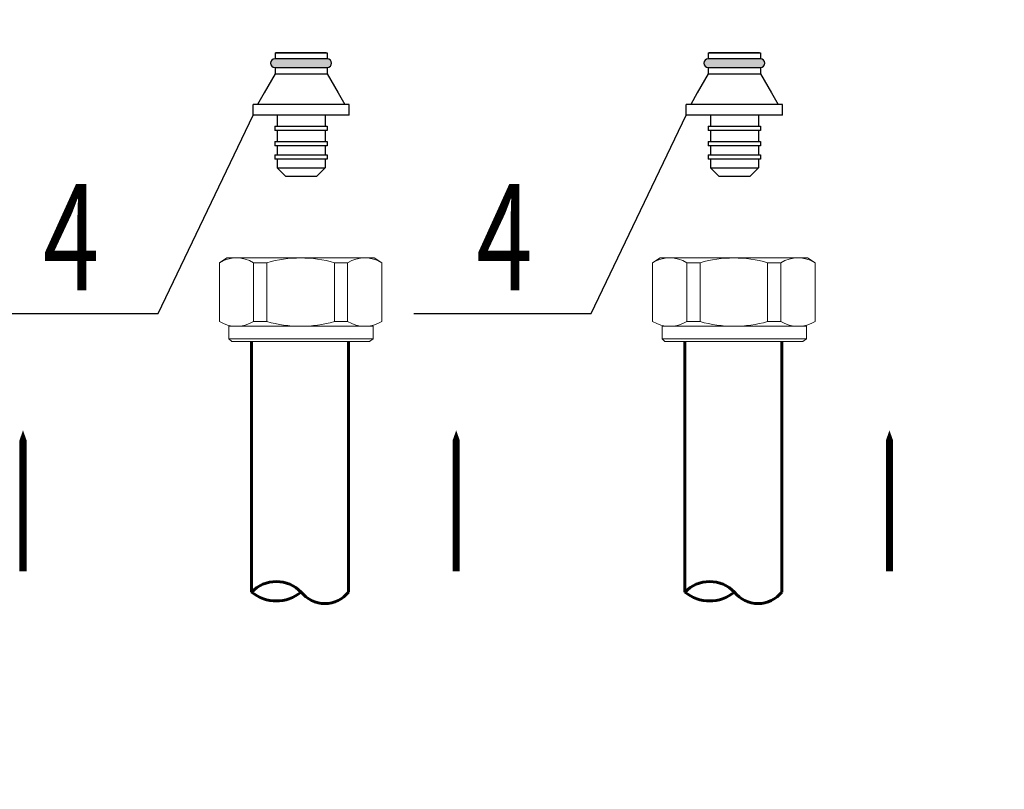
# Model space of a CAD drawing. Units: millimetres. Extents: x 84877 to 1903874, y -167560 to 309289.
# Drawn here: x 262260 to 267941, y -75627 to -71183 of the extents above; entities that cross this region are included whole.
import ezdxf

# ---------------------------------------------------------------- set-up
doc = ezdxf.new("R2010")
doc.units = ezdxf.units.MM
doc.header["$MEASUREMENT"] = 0
for name, color, linetype, lineweight in [('1 РАЗМЕРЫ', 7, 'Continuous', 0), ('ОТОПЛЕНИЕ', 1, 'Continuous', 50), ('размеры', 7, 'Continuous', 25), ('тонкие', 7, 'Continuous', 25)]:
    doc.layers.add(name, color=color, linetype=linetype, lineweight=lineweight)
for name, color, linetype in [('6', 7, 'Continuous'), ('ETYKIETY_ARMATURY', 7, 'Continuous'), ('Арматура', 40, 'Continuous')]:
    doc.layers.add(name, color=color, linetype=linetype)
doc.styles.add('MONARCH', font='monarch.shx', dxfattribs={"width": 0.7, "oblique": 15, "height": 1})
doc.styles.add('ГОСТ А', font='isocpeur.ttf', dxfattribs={"oblique": 12})

msp = doc.modelspace()

# ---------------------------------------------------------------- hatches: boundary and pattern name
at = {"layer": 'тонкие', "ltscale": 200}
h = msp.add_hatch(color=0, dxfattribs=at)
h.dxf.hatch_style = 1
h.paths.add_polyline_path([(264034.712, -71408.536), (263732.312, -71408.536, 1), (263732.312, -71458.936), (264034.712, -71458.936, 1)])
h = msp.add_hatch(color=0, dxfattribs=at)
h.dxf.hatch_style = 1
h.paths.add_polyline_path([(266534.712, -71408.536), (266232.312, -71408.536, 1), (266232.312, -71458.936), (266534.712, -71458.936, 1)])

# ---------------------------------------------------------------- linework, layer by layer
at = {"layer": '1 РАЗМЕРЫ', "color": 0, "linetype": 'Continuous', "lineweight": 60, "ltscale": 100, "elevation": -11479.739}
for points in [[(263598.325, -73040.968), (263598.325, -74487.576)], [(264157.731, -73040.968), (264157.731, -74487.576)], [(266098.325, -73040.968), (266098.325, -74487.576)], [(266657.731, -73040.968), (266657.731, -74487.576)]]:
    msp.add_lwpolyline(points, dxfattribs=at)
for points in [[(264157.731, -74487.576, -0.48530005), (263883.512, -74487.576, 0.42285618), (263598.325, -74487.576)], [(266657.731, -74487.576, -0.48530005), (266383.512, -74487.576, 0.42285618), (266098.325, -74487.576)], [(263883.512, -74487.576, -0.35910491), (263598.325, -74487.576)], [(266383.512, -74487.576, -0.35910491), (266098.325, -74487.576)]]:
    msp.add_lwpolyline(points, format="xyb", dxfattribs=at)
at = {"layer": 'ETYKIETY_ARMATURY', "color": 5, "elevation": -13027.628}
for points in [[(262278.95, -74368.317, 40.855, 40.855, 0), (262278.95, -73906.162, 250.24, 0, 0), (262278.95, -73553.783, 0, 0, 0)], [(264778.532, -74368.317, 40.855, 40.855, 0), (264778.532, -73906.162, 250.24, 0, 0), (264778.532, -73553.783, 0, 0, 0)], [(267278.532, -74368.317, 40.855, 40.855, 0), (267278.532, -73906.162, 250.24, 0, 0), (267278.532, -73553.783, 0, 0, 0)]]:
    msp.add_lwpolyline(points, format="xyseb", dxfattribs=at)
at = {"layer": 'Арматура', "color": 0, "linetype": 'Continuous', "lineweight": 15, "elevation": -11479.739}
for points in [[(263455.731, -72558.343), (263411.856, -72585.765)], [(263411.856, -72585.765), (263411.856, -72925.796)], [(263455.731, -72558.343), (263883.512, -72558.343)], [(263609.294, -72585.765), (263609.294, -72925.796)], [(263686.075, -72585.765), (263686.075, -72925.796)], [(264305.809, -72558.343), (263883.512, -72558.343)], [(264075.465, -72585.765), (264075.465, -72925.796)], [(264152.246, -72585.765), (264152.246, -72925.796)], [(264305.809, -72558.343), (264349.683, -72585.765)], [(264349.683, -72585.765), (264349.683, -72925.796)], [(265955.731, -72558.343), (265911.856, -72585.765)], [(265911.856, -72585.765), (265911.856, -72925.796)], [(265955.731, -72558.343), (266383.512, -72558.343)], [(266109.294, -72585.765), (266109.294, -72925.796)], [(266186.075, -72585.765), (266186.075, -72925.796)], [(266805.809, -72558.343), (266383.512, -72558.343)], [(266575.465, -72585.765), (266575.465, -72925.796)], [(266652.246, -72585.765), (266652.246, -72925.796)], [(266805.809, -72558.343), (266849.683, -72585.765)], [(266849.683, -72585.765), (266849.683, -72925.796)], [(263466.7, -73024.515), (263466.7, -72953.218)], [(264300.324, -72953.218), (263466.7, -72953.218)], [(264300.324, -73024.515), (264300.324, -72953.218)], [(265966.7, -73024.515), (265966.7, -72953.218)], [(266800.324, -72953.218), (265966.7, -72953.218)], [(266800.324, -73024.515), (266800.324, -72953.218)], [(263466.7, -73024.515), (263483.153, -73040.968)], [(263466.7, -73024.515), (263883.512, -73024.515)], [(263483.153, -73040.968), (263883.512, -73040.968)], [(264300.324, -73024.515), (263883.512, -73024.515)], [(264278.387, -73040.968), (263883.512, -73040.968)], [(264300.324, -73024.515), (264278.387, -73040.968)], [(265966.7, -73024.515), (265983.153, -73040.968)], [(265966.7, -73024.515), (266383.512, -73024.515)], [(265983.153, -73040.968), (266383.512, -73040.968)], [(266800.324, -73024.515), (266383.512, -73024.515)], [(266778.387, -73040.968), (266383.512, -73040.968)], [(266800.324, -73024.515), (266778.387, -73040.968)]]:
    msp.add_lwpolyline(points, dxfattribs=at)
for points in [[(264349.683, -72585.765, 0.27777778), (264152.246, -72585.765), (264075.465, -72585.765, 0.14084507), (263686.075, -72585.765), (263609.294, -72585.765, 0.27777778), (263411.856, -72585.765)], [(266849.683, -72585.765, 0.27777778), (266652.246, -72585.765), (266575.465, -72585.765, 0.14084507), (266186.075, -72585.765), (266109.294, -72585.765, 0.27777778), (265911.856, -72585.765)], [(264349.683, -72925.796, -0.27777778), (264152.246, -72925.796), (264075.465, -72925.796, -0.14084507), (263686.075, -72925.796), (263609.294, -72925.796, -0.27777778), (263411.856, -72925.796)], [(266849.683, -72925.796, -0.27777778), (266652.246, -72925.796), (266575.465, -72925.796, -0.14084507), (266186.075, -72925.796), (266109.294, -72925.796, -0.27777778), (265911.856, -72925.796)]]:
    msp.add_lwpolyline(points, format="xyb", dxfattribs=at)
at = {"layer": 'ОТОПЛЕНИЕ', "color": 0, "lineweight": 25}
for p, q in [((264034.712, -71408.536, -11479.739), (263732.312, -71408.536, -11479.739)), ((263733.357, -71373.91, -11479.739), (263733.357, -71408.536, -11479.739)), ((263733.357, -71373.91, -11479.739), (264033.667, -71373.91, -11479.739)), ((264033.667, -71373.91, -11479.739), (264033.667, -71408.536, -11479.739)), ((266534.712, -71408.536, -11479.739), (266232.312, -71408.536, -11479.739)), ((266233.357, -71373.91, -11479.739), (266233.357, -71408.536, -11479.739)), ((266233.357, -71373.91, -11479.739), (266533.667, -71373.91, -11479.739)), ((266533.667, -71373.91, -11479.739), (266533.667, -71408.536, -11479.739)), ((263732.312, -71458.936, -11479.739), (264034.712, -71458.936, -11479.739)), ((263733.357, -71458.936, -11479.739), (263733.357, -71495.404, -11479.739)), ((264033.667, -71458.936, -11479.739), (264033.667, -71495.404, -11479.739)), ((266232.312, -71458.936, -11479.739), (266534.712, -71458.936, -11479.739)), ((266233.357, -71458.936, -11479.739), (266233.357, -71495.404, -11479.739)), ((266533.667, -71458.936, -11479.739), (266533.667, -71495.404, -11479.739)), ((263733.357, -71495.404, -11479.739), (263669.766, -71605.546, -11479.739)), ((263733.357, -71495.404, -11479.739), (263883.512, -71495.404, -11479.739)), ((263883.512, -71495.404, -11479.739), (264033.667, -71495.404, -11479.739)), ((264033.667, -71495.404, -11479.739), (264097.258, -71605.546, -11479.739)), ((266233.357, -71495.404, -11479.739), (266169.766, -71605.546, -11479.739)), ((266233.357, -71495.404, -11479.739), (266383.512, -71495.404, -11479.739)), ((266383.512, -71495.404, -11479.739), (266533.667, -71495.404, -11479.739)), ((266533.667, -71495.404, -11479.739), (266597.258, -71605.546, -11479.739)), ((263669.766, -71605.546, -11479.739), (263631.512, -71671.804, -11479.739)), ((264097.258, -71605.546, -11479.739), (264135.512, -71671.804, -11479.739)), ((266169.766, -71605.546, -11479.739), (266131.512, -71671.804, -11479.739)), ((266597.258, -71605.546, -11479.739), (266635.512, -71671.804, -11479.739)), ((263883.512, -71671.804, -11479.739), (263606.312, -71671.804, -11479.739)), ((263606.312, -71734.804, -11479.739), (263606.312, -71671.804, -11479.739)), ((264160.712, -71671.804, -11479.739), (263883.512, -71671.804, -11479.739)), ((264160.712, -71734.804, -11479.739), (264160.712, -71671.804, -11479.739)), ((266383.512, -71671.804, -11479.739), (266106.312, -71671.804, -11479.739)), ((266106.312, -71734.804, -11479.739), (266106.312, -71671.804, -11479.739)), ((266660.712, -71671.804, -11479.739), (266383.512, -71671.804, -11479.739)), ((266660.712, -71734.804, -11479.739), (266660.712, -71671.804, -11479.739)), ((263883.512, -71734.804, -11479.739), (263606.312, -71734.804, -11479.739)), ((263744.912, -71734.804, -11479.739), (263744.912, -71797.804, -11479.739)), ((264160.712, -71734.804, -11479.739), (263883.512, -71734.804, -11479.739)), ((264022.112, -71734.804, -11479.739), (264022.112, -71797.804, -11479.739)), ((266383.512, -71734.804, -11479.739), (266106.312, -71734.804, -11479.739)), ((266244.912, -71734.804, -11479.739), (266244.912, -71797.804, -11479.739)), ((266660.712, -71734.804, -11479.739), (266383.512, -71734.804, -11479.739)), ((266522.112, -71734.804, -11479.739), (266522.112, -71797.804, -11479.739)), ((263732.312, -71797.804, -11479.739), (263883.512, -71797.804, -11479.739)), ((263732.312, -71797.804, -11479.739), (263732.312, -71823.004, -11479.739)), ((263883.512, -71797.804, -11479.739), (264034.712, -71797.804, -11479.739)), ((264034.712, -71797.804, -11479.739), (264034.712, -71823.004, -11479.739)), ((266232.312, -71797.804, -11479.739), (266383.512, -71797.804, -11479.739)), ((266232.312, -71797.804, -11479.739), (266232.312, -71823.004, -11479.739)), ((266383.512, -71797.804, -11479.739), (266534.712, -71797.804, -11479.739)), ((266534.712, -71797.804, -11479.739), (266534.712, -71823.004, -11479.739)), ((263883.512, -71823.004, -11479.739), (263732.312, -71823.004, -11479.739)), ((263744.912, -71823.004, -11479.739), (263744.912, -71886.004, -11479.739)), ((264034.712, -71823.004, -11479.739), (263883.512, -71823.004, -11479.739)), ((264022.112, -71823.004, -11479.739), (264022.112, -71886.004, -11479.739)), ((266383.512, -71823.004, -11479.739), (266232.312, -71823.004, -11479.739)), ((266244.912, -71823.004, -11479.739), (266244.912, -71886.004, -11479.739)), ((266534.712, -71823.004, -11479.739), (266383.512, -71823.004, -11479.739)), ((266522.112, -71823.004, -11479.739), (266522.112, -71886.004, -11479.739)), ((263732.312, -71886.004, -11479.739), (263883.512, -71886.004, -11479.739)), ((263732.312, -71886.004, -11479.739), (263732.312, -71911.204, -11479.739)), ((264034.712, -71911.204, -11479.739), (263732.312, -71911.204, -11479.739)), ((263744.912, -71911.204, -11479.739), (263744.912, -71962.481, -11479.739)), ((263883.512, -71886.004, -11479.739), (264034.712, -71886.004, -11479.739)), ((264022.112, -71911.204, -11479.739), (264022.112, -71962.481, -11479.739)), ((264034.712, -71886.004, -11479.739), (264034.712, -71911.204, -11479.739)), ((266232.312, -71886.004, -11479.739), (266383.512, -71886.004, -11479.739)), ((266232.312, -71886.004, -11479.739), (266232.312, -71911.204, -11479.739)), ((266534.712, -71911.204, -11479.739), (266232.312, -71911.204, -11479.739)), ((266244.912, -71911.204, -11479.739), (266244.912, -71962.481, -11479.739)), ((266383.512, -71886.004, -11479.739), (266534.712, -71886.004, -11479.739)), ((266522.112, -71911.204, -11479.739), (266522.112, -71962.481, -11479.739)), ((266534.712, -71886.004, -11479.739), (266534.712, -71911.204, -11479.739)), ((263732.312, -71962.481, -11479.739), (263883.512, -71962.481, -11479.739)), ((263732.312, -71962.481, -11479.739), (263732.312, -71987.681, -11479.739)), ((263883.512, -71962.481, -11479.739), (264034.712, -71962.481, -11479.739)), ((264034.712, -71962.481, -11479.739), (264034.712, -71987.681, -11479.739)), ((266232.312, -71962.481, -11479.739), (266383.512, -71962.481, -11479.739)), ((266232.312, -71962.481, -11479.739), (266232.312, -71987.681, -11479.739)), ((266383.512, -71962.481, -11479.739), (266534.712, -71962.481, -11479.739)), ((266534.712, -71962.481, -11479.739), (266534.712, -71987.681, -11479.739)), ((264034.712, -71987.681, -11479.739), (263732.312, -71987.681, -11479.739)), ((263744.912, -71987.681, -11479.739), (263744.912, -72038.081, -11479.739)), ((263795.073, -72088.242, -11479.739), (263744.912, -72038.081, -11479.739)), ((263744.912, -72038.081, -11479.739), (264022.112, -72038.081, -11479.739)), ((263971.951, -72088.242, -11479.739), (264022.112, -72038.081, -11479.739)), ((264022.112, -71987.681, -11479.739), (264022.112, -72038.081, -11479.739)), ((266534.712, -71987.681, -11479.739), (266232.312, -71987.681, -11479.739)), ((266244.912, -71987.681, -11479.739), (266244.912, -72038.081, -11479.739)), ((266295.073, -72088.242, -11479.739), (266244.912, -72038.081, -11479.739)), ((266244.912, -72038.081, -11479.739), (266522.112, -72038.081, -11479.739)), ((266471.951, -72088.242, -11479.739), (266522.112, -72038.081, -11479.739)), ((266522.112, -71987.681, -11479.739), (266522.112, -72038.081, -11479.739)), ((263883.512, -72088.242, -11479.739), (263795.073, -72088.242, -11479.739)), ((263971.951, -72088.242, -11479.739), (263883.512, -72088.242, -11479.739)), ((266383.512, -72088.242, -11479.739), (266295.073, -72088.242, -11479.739)), ((266471.951, -72088.242, -11479.739), (266383.512, -72088.242, -11479.739))]:
    msp.add_line(p, q, dxfattribs=at)
for centre, start, end in [((263732.312, -71433.736, -11479.739), 90, 270), ((263732.312, -71348.732, -11479.739), 272.375699, 289.358988), ((264034.712, -71348.732, -11479.739), 250.641012, 267.624301), ((264034.712, -71433.736, -11479.739), 270, 90), ((266232.312, -71433.736, -11479.739), 90, 270), ((266232.312, -71348.732, -11479.739), 272.375699, 289.358988), ((266534.712, -71348.732, -11479.739), 250.641012, 267.624301), ((266534.712, -71433.736, -11479.739), 270, 90)]:
    msp.add_arc(centre, 25.2, start, end, dxfattribs=at)
at = {"layer": 'размеры', "color": 0, "linetype": 'ByBlock', "lineweight": 25, "ltscale": 100}
for p, q in [((262034.012, -72878.609, -11479.739), (263058.038, -72878.609, -11479.739)), ((264534.012, -72878.609, -11479.739), (265558.038, -72878.609, -11479.739))]:
    msp.add_line(p, q, dxfattribs=at)
at = {"layer": 'тонкие', "color": 0, "ltscale": 200}
for p, q in [((263740.665, -71372.507, -11479.739), (264026.359, -71372.507, -11479.739)), ((266240.665, -71372.507, -11479.739), (266526.359, -71372.507, -11479.739)), ((263058.038, -72878.609, -11479.739), (263606.312, -71734.804, -11479.739)), ((265558.038, -72878.609, -11479.739), (266106.312, -71734.804, -11479.739))]:
    msp.add_line(p, q, dxfattribs=at)

# ---------------------------------------------------------------- texts
at = {"ltscale": 2, "insert": (142925.501, 3755.89), "char_height": 300, "width": 18522.52268, "attachment_point": 1, "style": 'ГОСТ А'}
msp.add_mtext('                                       Общие указания\\P\\P\\pt2100;       Данный проект системы радиатрного отопления реконструкции не жилого здания разработан на основании:\\P\\ptz;1. Технического задания Заказчика;\\P2. Архитектурных планировок.\\P      Технические решения, принятые в рабочих чертежах, соответствуют требованиям экологических, санитарно-гигиенических, противопожарных и других норм и правил, действующих на территории Российской Федерации и обеспечивают безопасную для жизни людей эксплуатацию объекта при соблюдении предусмотренных рабочими чертежами мероприятий.\\P      Проект выполнен в соответствии со:\\P\\pi-257.14,l1285.7,t1285.7;-^IСНиП 41-01-2003 Отопление, вентиляция и кондиционирование \\P-^IСНиП 23-01-99 Строительная климатология (издание 2000г)\\P-^IСНиП 41-03-2003 Тепловая изоляция оборудования и трубопроводов \\P-^IСНиП 3.05.01-85 Внутренние санитарно-технические системы. (изменение1 БСТ 4-2000)\\P-^IГОСТ 21.602-2003  СПДС. Правила выполнения рабочей документации \\P\\pi0,t750;отопления, вентиляции и кондиционирования \\P\\pi-257.14,t1285.7;-^IГОСТ 12.1.003-83* ССБТ. Шум. Общие требования  безопасности.\\P-^IГОСТ 21.101-97 СПДС. Основные требования к проектной и рабочей \\P\\pi0,t750;документации.\\P\\pi-257.14,t1285.7;-^IГОСТ 21.205-93 СПДС. Условные обозначения элементов \\P\\pi0,t750;санитарно-технических систем\\P\\pi-257.14,t1285.7;-^IГОСТ 21.205-93 СПДС. Условные обозначения трубопроводов.\\P\\pi0,l600,t750;Расчетные параметры наружного воздуха для системы отопления приняты по СНиП 23.01-99*:\\P\\pi-257.14,l1285.7,t1285.7;-^Iдля холодного периода года tн= минус 24°С; \\P-^Iпродолжительность отопительного периода составляет 190 дней;\\P-^Iсредняя температура отопительного периода  -2,5°С.\\P\\pi371.4,l0,tz;Внутренние параметры воздуха помещений в холодный период года приняты:\\P\\pi-450,l1050,t1200;  - в офисных помещениях и кабинетах   +21°С;\\P  - в санузлах  +18°С;\\P  - в технических помещениях - +16°С;\\P  - в раздевальных - +23°С;\\P  - в коридорах - +18°С;\\P\\pi0,l0,tz;      Основные показатели системы отопления приведены в таблице на листе общих данных.\\P\\pi5865.9;         1. {\\LРадиаторное отопление\\P\\pi9261;\\P\\pi0;}Для компенсации расчетных теплопотерь здания через наружные ограждения (при расчетах принято, что пол офисной части утеплен снизу в технологическом подполье.) принимается двухтрубная схема отопления с использованием стальных панельных отопительных приборов "Korado" (Чешская республика).       \\PСхема отопления принята смешанная коллекторная лучевая (в пристройке) и двухтрубная тупиковая с разводящими магистралями под полом 4го этажа (надстраиваемая часть). ', dxfattribs=at)
at = {"layer": '6', "color": 0, "linetype": 'Continuous', "lineweight": 25, "style": 'MONARCH', "oblique": 15, "width": 0.7}
for p in [(262394.133, -72745.476, -11479.739), (264894.133, -72745.476, -11479.739)]:
    msp.add_text('4', height=613.122, dxfattribs=at).set_placement(p)

doc.saveas('drawing.dxf')
